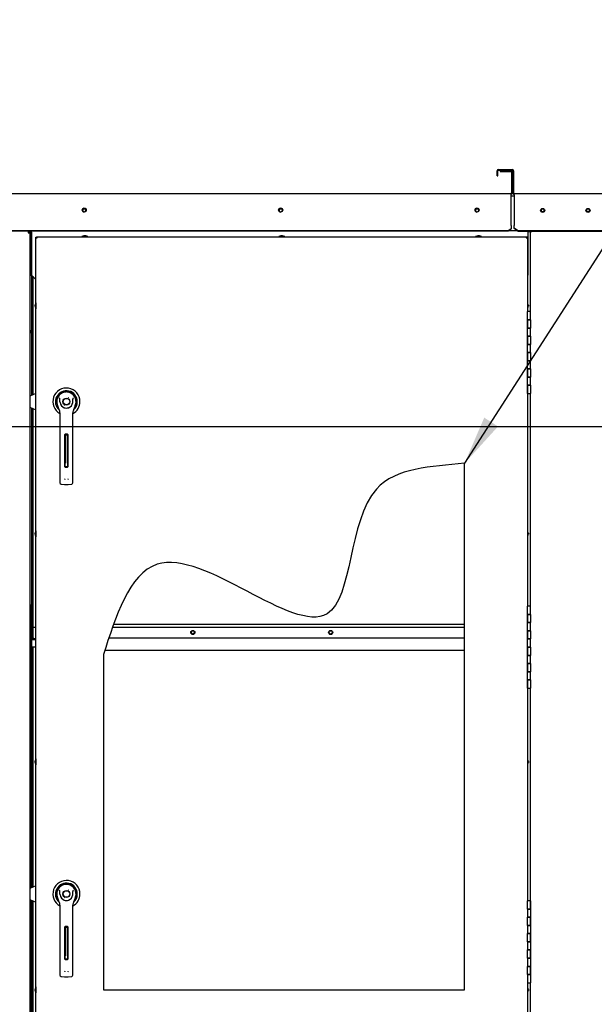
# Paper-space layout 'Layout1' of a CAD drawing. Units: inches. Extents: x 0 to 16.7, y -0.7 to 10.7.
# Drawn here: x 9.6 to 11.1, y 6.4 to 8.8 of the extents above; entities that cross this region are included whole.
import ezdxf
from ezdxf import colors
from ezdxf.entities.mleader import LeaderData, LeaderLine
from ezdxf.lldxf.tags import DXFTag
from ezdxf.math import Vec2, Vec3

# ---------------------------------------------------------------- set-up
doc = ezdxf.new("R2010")
doc.units = ezdxf.units.IN
doc.header["$MEASUREMENT"] = 0
for name, color, linetype in [('0200P-0505_RIVET', 7, 'Continuous'), ('0506F-2441._BLKH', 7, 'Continuous'), ('0506F-2464_BLKHD', 7, 'Continuous'), ('0506F-2696_-_BLK', 7, 'Continuous'), ('0510F-3394_-_PAN', 7, 'Continuous'), ('0510F-3399_-_PAN', 7, 'Continuous'), ('0712F-4943_SECTI', 7, 'Continuous'), ('0712F-5075_ELECT', 7, 'Continuous'), ('0712F-5477_-_PNL', 7, 'Continuous'), ('0712F-5482_-_POS', 7, 'Continuous'), ('0719F-2605__TOP_', 7, 'Continuous'), ('0719F-2942_DIVID', 7, 'Continuous'), ('0719F-3656-_DIVI', 7, 'Continuous'), ('0719F-3657_-_DIV', 7, 'Continuous'), ('0719F-3663_-_TOP', 7, 'Continuous'), ('0719F-3665_-_LIN', 7, 'Continuous'), ('0719F-3701_-_ANG', 7, 'Continuous'), ('0720F-3208_DUCT_', 7, 'Continuous'), ('0720F-3252_DUCT_', 7, 'Continuous'), ('1520P-4669_-_INS', 7, 'Continuous'), ('2650770105', 7, 'Continuous'), ('26507802_2650780', 7, 'Continuous'), ('26507813', 7, 'Continuous'), ('26507814', 7, 'Continuous'), ('26507826', 7, 'Continuous'), ('26507827', 7, 'Continuous'), ('26507911_2650791', 7, 'Continuous'), ('5IN_HINGE', 7, 'Continuous'), ('8-57900171', 7, 'Continuous'), ('__ADD-OA001_ENGI', 7, 'Continuous'), ('Default', 7, 'Continuous'), ('DV1_Default', 7, 'Continuous')]:
    doc.layers.add(name, color=color, linetype=linetype)
tags = doc.linetypes.add('CENTER2', pattern=[1.125, 0.75, -0.125, 0.125, -0.125]).pattern_tags.tags
tags[10:11] = [DXFTag(74, 4), DXFTag(75, 0), DXFTag(340, '0'), DXFTag(46, 0.0), DXFTag(50, 0.0), DXFTag(44, 0.0), DXFTag(45, 0.0)]
tags[8:9] = [DXFTag(74, 4), DXFTag(75, 0), DXFTag(340, '0'), DXFTag(46, 0.0), DXFTag(50, 0.0), DXFTag(44, 0.0), DXFTag(45, 0.0)]
tags[6:7] = [DXFTag(74, 4), DXFTag(75, 0), DXFTag(340, '0'), DXFTag(46, 0.0), DXFTag(50, 0.0), DXFTag(44, 0.0), DXFTag(45, 0.0)]
tags[4:5] = [DXFTag(74, 4), DXFTag(75, 0), DXFTag(340, '0'), DXFTag(46, 0.0), DXFTag(50, 0.0), DXFTag(44, 0.0), DXFTag(45, 0.0)]
tags = doc.linetypes.add('HIDDEN2', pattern=[0.1875, 0.125, -0.0625]).pattern_tags.tags
tags[6:7] = [DXFTag(74, 4), DXFTag(75, 0), DXFTag(340, '0'), DXFTag(46, 0.0), DXFTag(50, 0.0), DXFTag(44, 0.0), DXFTag(45, 0.0)]
tags[4:5] = [DXFTag(74, 4), DXFTag(75, 0), DXFTag(340, '0'), DXFTag(46, 0.0), DXFTag(50, 0.0), DXFTag(44, 0.0), DXFTag(45, 0.0)]

# ---------------------------------------------------------------- blocks, each defined once
blk = doc.blocks.new('SE')
at = {"layer": '0200P-0505_RIVET', "color": 7, "linetype": 'Continuous'}
for p, q in [((9.8043, 8.2534), (9.8069, 8.2534)), ((9.8043, 8.2534), (9.8043, 8.2532)), ((9.8069, 8.2532), (9.8069, 8.2534)), ((10.2855, 8.2534), (10.2881, 8.2534)), ((10.2855, 8.2534), (10.2855, 8.2532)), ((10.2881, 8.2532), (10.2881, 8.2534)), ((10.7667, 8.2534), (10.7693, 8.2534)), ((10.7667, 8.2534), (10.7667, 8.2532)), ((10.7693, 8.2532), (10.7693, 8.2534)), ((9.8034, 8.2532), (9.7983, 8.2517)), ((9.813, 8.2517), (9.7983, 8.2517)), ((9.7983, 8.2517), (9.7983, 8.2514)), ((9.8078, 8.2532), (9.8034, 8.2532)), ((9.813, 8.2517), (9.8078, 8.2532)), ((9.813, 8.2514), (9.813, 8.2517)), ((10.2846, 8.2532), (10.2795, 8.2517)), ((10.2942, 8.2517), (10.2795, 8.2517)), ((10.2795, 8.2517), (10.2795, 8.2514)), ((10.289, 8.2532), (10.2846, 8.2532)), ((10.2942, 8.2517), (10.289, 8.2532)), ((10.2942, 8.2514), (10.2942, 8.2517)), ((10.7658, 8.2532), (10.7607, 8.2517)), ((10.7754, 8.2517), (10.7607, 8.2517)), ((10.7607, 8.2517), (10.7607, 8.2514)), ((10.7702, 8.2532), (10.7658, 8.2532)), ((10.7754, 8.2517), (10.7702, 8.2532)), ((10.7754, 8.2514), (10.7754, 8.2517)), ((9.6857, 8.09), (9.6842, 8.0849)), ((9.6857, 8.09), (9.6857, 8.0754)), ((9.6861, 8.09), (9.6857, 8.09)), ((10.8879, 8.09), (10.8876, 8.09)), ((10.8879, 8.0754), (10.8879, 8.09)), ((10.8894, 8.0849), (10.8879, 8.09)), ((9.6841, 8.0814), (9.6841, 8.084)), ((9.6842, 8.084), (9.6841, 8.084)), ((9.6841, 8.0814), (9.6842, 8.0814)), ((9.6842, 8.0849), (9.6842, 8.0805)), ((9.6842, 8.0805), (9.6857, 8.0754)), ((9.6857, 8.0754), (9.6861, 8.0754)), ((10.8876, 8.0754), (10.8879, 8.0754)), ((10.8879, 8.0754), (10.8894, 8.0805)), ((10.8894, 8.0805), (10.8894, 8.0849)), ((10.8896, 8.084), (10.8894, 8.084)), ((10.8894, 8.0814), (10.8896, 8.0814)), ((10.8896, 8.084), (10.8896, 8.0814)), ((9.6857, 7.5327), (9.6842, 7.5275)), ((9.6857, 7.5327), (9.6857, 7.518)), ((9.6861, 7.5327), (9.6857, 7.5327)), ((10.8879, 7.5327), (10.8876, 7.5327)), ((10.8879, 7.518), (10.8879, 7.5327)), ((10.8894, 7.5275), (10.8879, 7.5327)), ((9.6841, 7.524), (9.6841, 7.5266)), ((9.6842, 7.5266), (9.6841, 7.5266)), ((9.6841, 7.524), (9.6842, 7.524)), ((9.6842, 7.5275), (9.6842, 7.5231)), ((9.6842, 7.5231), (9.6857, 7.518)), ((9.6857, 7.518), (9.6861, 7.518)), ((10.8876, 7.518), (10.8879, 7.518)), ((10.8879, 7.518), (10.8894, 7.5231)), ((10.8894, 7.5231), (10.8894, 7.5275)), ((10.8896, 7.5266), (10.8894, 7.5266)), ((10.8894, 7.524), (10.8896, 7.524)), ((10.8896, 7.5266), (10.8896, 7.524)), ((9.6841, 6.9667), (9.6841, 6.9693)), ((9.6842, 6.9693), (9.6841, 6.9693)), ((9.6841, 6.9667), (9.6842, 6.9667)), ((9.6857, 6.9753), (9.6842, 6.9701)), ((9.6842, 6.9701), (9.6842, 6.9658)), ((9.6842, 6.9658), (9.6857, 6.9606)), ((9.6857, 6.9753), (9.6857, 6.9606)), ((9.6861, 6.9753), (9.6857, 6.9753)), ((9.6857, 6.9606), (9.6861, 6.9606)), ((10.8879, 6.9753), (10.8876, 6.9753)), ((10.8876, 6.9606), (10.8879, 6.9606)), ((10.8879, 6.9606), (10.8879, 6.9753)), ((10.8894, 6.9701), (10.8879, 6.9753)), ((10.8879, 6.9606), (10.8894, 6.9658)), ((10.8894, 6.9658), (10.8894, 6.9701)), ((10.8896, 6.9692), (10.8894, 6.9692)), ((10.8894, 6.9667), (10.8896, 6.9667)), ((10.8896, 6.9692), (10.8896, 6.9667)), ((9.6841, 6.4093), (9.6841, 6.4119)), ((9.6842, 6.4119), (9.6841, 6.4119)), ((9.6841, 6.4093), (9.6842, 6.4093)), ((9.6857, 6.4179), (9.6842, 6.4128)), ((9.6842, 6.4128), (9.6842, 6.4084)), ((9.6842, 6.4084), (9.6857, 6.4032)), ((9.6857, 6.4179), (9.6857, 6.4032)), ((9.6861, 6.4179), (9.6857, 6.4179)), ((9.6857, 6.4032), (9.6861, 6.4032)), ((10.8879, 6.4179), (10.8876, 6.4179)), ((10.8876, 6.4032), (10.8879, 6.4032)), ((10.8894, 6.4128), (10.8879, 6.4179)), ((10.8879, 6.4032), (10.8879, 6.4106)), ((10.8879, 6.4032), (10.8894, 6.4084)), ((10.8894, 6.4084), (10.8894, 6.4128)), ((10.8894, 6.4084), (10.8894, 6.4128)), ((10.8896, 6.4119), (10.8894, 6.4119)), ((10.8894, 6.4093), (10.8896, 6.4093)), ((10.8896, 6.4119), (10.8896, 6.4093)), ((10.8896, 6.4119), (10.8896, 6.4093))]:
    blk.add_line(p, q, dxfattribs=at)
at = {"layer": '0506F-2441._BLKH', "color": 7, "linetype": 'Continuous'}
for p, q in [((9.6675, 8.2645), (9.6675, 8.2605)), ((9.6675, 8.2605), (9.6715, 8.2605)), ((9.6715, 8.2605), (9.6715, 8.2604))]:
    blk.add_line(p, q, dxfattribs=at)
for radius in [0.004, 0.002]:
    blk.add_arc((9.6675, 8.2605), radius, 0, 90, dxfattribs=at)
at = {"layer": '0506F-2464_BLKHD', "color": 7, "linetype": 'Continuous'}
for p, q in [((9.6675, 8.2645), (9.6675, 8.2604)), ((9.6675, 8.2604), (9.6716, 8.2604)), ((9.6716, 8.2604), (9.6716, 6.2271))]:
    blk.add_line(p, q, dxfattribs=at)
for radius, start in [(0.00408, 0), (0.002, 2.2924)]:
    blk.add_arc((9.6675, 8.2604), radius, start, 90, dxfattribs=at)
at = {"layer": '0506F-2696_-_BLK', "color": 7, "linetype": 'Continuous'}
for p, q in [((9.6752, 8.2627), (9.6752, 7.8636)), ((9.6752, 8.2627), (9.6754, 8.2627)), ((9.6772, 8.1557), (9.6772, 7.8644)), ((9.6752, 7.8331), (9.6752, 7.2692)), ((9.6772, 7.8322), (9.6772, 7.2692)), ((9.6752, 7.2672), (9.6752, 6.6603)), ((9.6772, 7.2492), (9.6772, 6.6612)), ((9.6752, 6.6298), (9.6752, 6.2289)), ((9.6772, 6.6289), (9.6772, 6.3395))]:
    blk.add_line(p, q, dxfattribs=at)
at = {"layer": '0510F-3394_-_PAN', "color": 7, "linetype": 'Continuous'}
for p, q in [((10.8207, 8.4119), (10.8207, 8.4103)), ((10.8207, 8.4119), (10.8475, 8.4119)), ((10.8207, 8.4103), (10.8475, 8.4103)), ((10.8487, 8.409), (10.8487, 8.3583)), ((10.8503, 8.409), (10.8503, 8.3583)), ((9.4612, 8.3571), (10.8475, 8.3571)), ((10.8475, 8.3542), (10.8475, 8.3571)), ((10.8475, 8.2799), (10.8475, 8.3542)), ((10.8475, 8.279), (10.8475, 8.2799)), ((10.8475, 8.279), (10.8475, 8.2707)), ((10.8403, 8.2657), (9.4683, 8.2657)), ((10.8403, 8.2645), (9.4683, 8.2645)), ((10.8475, 8.2707), (10.8403, 8.2657)), ((10.8475, 8.2696), (10.8403, 8.2645)), ((10.8403, 8.2645), (10.8403, 8.2657)), ((10.8475, 8.2696), (10.8475, 8.2707))]:
    blk.add_line(p, q, dxfattribs=at)
for centre in [(9.8042, 8.3166), (10.2842, 8.3166), (10.7642, 8.3166)]:
    blk.add_circle(centre, 0.005, dxfattribs=at)
for centre, radius, start, end in [((10.8475, 8.409), 0.00284, 0, 90), ((10.8475, 8.409), 0.00124, 0, 90), ((10.8475, 8.3583), 0.00284, 270, 0), ((10.8475, 8.3583), 0.00124, 270, 0)]:
    blk.add_arc(centre, radius, start, end, dxfattribs=at)
at = {"layer": '0510F-3399_-_PAN', "color": 7, "linetype": 'Continuous'}
for p, q in [((10.8136, 8.4002), (10.8136, 8.4124)), ((10.8136, 8.4002), (10.8152, 8.4002)), ((10.8152, 8.4002), (10.8152, 8.4124)), ((10.8164, 8.4152), (10.8507, 8.4152)), ((10.8164, 8.4136), (10.8507, 8.4136)), ((10.852, 8.4124), (10.852, 8.3581)), ((10.8536, 8.4124), (10.8536, 8.3581)), ((10.8548, 8.3568), (12.3771, 8.3568)), ((10.8548, 8.354), (10.8548, 8.3568)), ((10.8548, 8.354), (10.8548, 8.2796)), ((10.8548, 8.2796), (10.8548, 8.2787)), ((10.8548, 8.2725), (10.8548, 8.2787)), ((10.8548, 8.2713), (10.8548, 8.2725)), ((10.8648, 8.2654), (10.8548, 8.2725)), ((10.8648, 8.2643), (10.8548, 8.2713)), ((12.3671, 8.2654), (10.8648, 8.2654)), ((10.8648, 8.2643), (10.8648, 8.2654)), ((12.3671, 8.2643), (10.8648, 8.2643))]:
    blk.add_line(p, q, dxfattribs=at)
for centre in [(10.9244, 8.3155), (11.0352, 8.3155)]:
    blk.add_circle(centre, 0.005, dxfattribs=at)
for centre, radius, start, end in [((10.8164, 8.4124), 0.00284, 90, 180), ((10.8164, 8.4124), 0.00124, 90, 180), ((10.8507, 8.4124), 0.00284, 0, 90), ((10.8507, 8.4124), 0.00124, 0, 90), ((10.8548, 8.3581), 0.00284, 180, 270), ((10.8548, 8.3581), 0.00124, 180, 270)]:
    blk.add_arc(centre, radius, start, end, dxfattribs=at)
at = {"layer": '0712F-4943_SECTI', "color": 7, "linetype": 'Continuous'}
for p, q in [((9.6861, 8.2483), (9.6861, 8.2498)), ((9.6861, 8.2498), (9.6877, 8.2498)), ((9.6861, 6.245), (9.6861, 8.2483)), ((9.6861, 8.2483), (9.6892, 8.2483)), ((9.6877, 8.2514), (9.6892, 8.2514)), ((9.6877, 8.2514), (9.6877, 8.2498)), ((9.6877, 8.2498), (9.6892, 8.2498)), ((9.6877, 8.2483), (9.6877, 8.2498)), ((9.6892, 8.2514), (10.8845, 8.2514)), ((9.6892, 8.2483), (9.6892, 8.2514)), ((10.8845, 8.2514), (10.8845, 8.2483)), ((10.8845, 8.2514), (10.886, 8.2514)), ((10.8845, 8.2498), (10.886, 8.2498)), ((10.8845, 8.2483), (10.8876, 8.2483)), ((10.886, 8.2514), (10.886, 8.2498)), ((10.8876, 8.2498), (10.886, 8.2498)), ((10.886, 8.2498), (10.886, 8.2483)), ((10.8876, 8.2498), (10.8876, 8.2483)), ((10.8876, 8.2483), (10.8876, 8.0682)), ((10.8876, 7.8682), (10.8876, 7.3482)), ((10.7336, 6.4108), (10.7336, 7.6975)), ((9.8513, 7.2301), (9.8513, 6.4108)), ((10.8876, 7.1482), (10.8876, 6.6282)), ((10.8876, 6.4282), (10.8876, 6.245)), ((9.8513, 6.4108), (10.7336, 6.4108))]:
    blk.add_line(p, q, dxfattribs=at)
blk.add_open_spline([(10.7336, 7.6975), (10.6518, 7.689), (10.4404, 7.6857), (10.477, 7.1204), (9.9709, 7.6118), (9.8796, 7.3199), (9.8513, 7.2301)], degree=3, knots=[0, 0, 0, 0, 0.180809, 0.444887, 0.79313, 1, 1, 1, 1], dxfattribs=at)
at = {"layer": '0712F-5075_ELECT', "color": 7, "linetype": 'Continuous'}
blk.add_line((10.7336, 7.3037), (9.8756, 7.3037), dxfattribs=at)
at = {"layer": '0712F-5477_-_PNL', "color": 7, "linetype": 'Continuous'}
for p, q in [((9.6785, 8.1545), (9.6785, 7.865)), ((9.6785, 7.8317), (9.6785, 7.2692)), ((9.6785, 7.2492), (9.6785, 6.6617)), ((9.6785, 6.6284), (9.6785, 6.3407))]:
    blk.add_line(p, q, dxfattribs=at)
for centre in [(10.0696, 7.2842), (10.4064, 7.2842)]:
    blk.add_circle(centre, 0.00388, dxfattribs=at)
at = {"layer": '0712F-5482_-_POS', "color": 7, "linetype": 'Continuous'}
for p, q in [((10.8885, 8.2639), (10.8924, 8.2639)), ((10.8924, 8.2639), (10.8944, 8.2639)), ((10.8944, 8.2639), (10.8984, 8.2639)), ((10.8944, 8.0682), (10.8944, 8.2639)), ((10.8984, 8.2643), (10.8984, 8.2639)), ((10.8944, 7.3482), (10.8944, 7.8682)), ((10.8944, 6.6282), (10.8944, 7.1482)), ((10.8944, 6.2269), (10.8944, 6.4282))]:
    blk.add_line(p, q, dxfattribs=at)
for centre in [(10.9244, 8.3156), (11.0352, 8.3156)]:
    blk.add_circle(centre, 0.00388, dxfattribs=at)
at = {"layer": '0719F-2605__TOP_', "color": 7, "linetype": 'Continuous'}
for p, q in [((10.8548, 8.3504), (10.8475, 8.3504)), ((9.6754, 8.2635), (9.6754, 8.2645)), ((9.6754, 8.1575), (9.6754, 8.2635)), ((10.8631, 8.2655), (10.8417, 8.2655)), ((10.8885, 8.2643), (10.8885, 8.2635)), ((10.8885, 8.2635), (10.8885, 8.1575)), ((9.6754, 8.1575), (9.6854, 8.1475)), ((10.8876, 8.1567), (10.8885, 8.1575)), ((9.6861, 8.1475), (9.6854, 8.1475))]:
    blk.add_line(p, q, dxfattribs=at)
for centre in [(9.8041, 8.3155), (10.2841, 8.3155), (10.7641, 8.3155)]:
    blk.add_circle(centre, 0.00388, dxfattribs=at)
at = {"layer": '0719F-2942_DIVID', "color": 7, "linetype": 'Continuous'}
for p, q in [((9.6736, 7.2972), (9.6716, 7.2972)), ((9.6736, 7.2972), (9.6736, 7.2712)), ((9.6756, 7.2692), (9.6861, 7.2692)), ((9.6756, 7.2692), (9.6756, 7.2672)), ((9.6756, 7.2672), (9.6861, 7.2672))]:
    blk.add_line(p, q, dxfattribs=at)
for radius in [0.004, 0.002]:
    blk.add_arc((9.6756, 7.2712), radius, 180, 270, dxfattribs=at)
at = {"layer": '0719F-3656-_DIVI', "color": 7, "linetype": 'Continuous'}
for p, q in [((9.679, 7.2972), (9.6861, 7.2972)), ((9.679, 7.2712), (9.679, 7.2972)), ((9.8733, 7.2972), (10.7336, 7.2972)), ((9.6755, 7.2652), (9.6755, 7.2672)), ((9.679, 7.2712), (9.679, 7.2692)), ((9.6755, 7.2652), (9.6755, 7.2492)), ((9.6755, 7.2492), (9.6861, 7.2492))]:
    blk.add_line(p, q, dxfattribs=at)
for centre in [(10.0696, 7.2842), (10.4064, 7.2842)]:
    blk.add_circle(centre, 0.005, dxfattribs=at)
blk.add_arc((9.6755, 7.2712), 0.004, 191.4783, 270, dxfattribs=at)
at = {"layer": '0719F-3657_-_DIV', "color": 7, "linetype": 'Continuous'}
for p, q in [((9.8644, 7.2712), (10.7336, 7.2712)), ((9.8548, 7.2412), (10.7336, 7.2412))]:
    blk.add_line(p, q, dxfattribs=at)
at = {"layer": '0719F-3663_-_TOP', "color": 7, "linetype": 'Continuous'}
for p, q in [((9.6739, 7.1066), (9.6739, 7.1417)), ((9.6716, 7.1066), (9.6739, 7.1066))]:
    blk.add_line(p, q, dxfattribs=at)
for radius, start, end in [(0.00492, 103.757, 169.6536), (0.00252, 117.664, 180)]:
    blk.add_arc((9.6764, 7.1417), radius, start, end, dxfattribs=at)
at = {"layer": '0719F-3665_-_LIN', "color": 7, "linetype": 'Continuous'}
for centre, start, end in [((9.8042, 8.3155), 87.729, 266.5462), ((10.2842, 8.3155), 87.7289, 266.5462), ((10.7642, 8.3155), 87.729, 266.5462), ((10.9244, 8.3155), 0.3227, 179.6773), ((11.0352, 8.3155), 0.3244, 179.6756)]:
    blk.add_arc(centre, 0.00388, start, end, dxfattribs=at)
at = {"layer": '0719F-3701_-_ANG', "color": 7, "linetype": 'Continuous'}
for p, q in [((9.6715, 8.2612), (9.6715, 8.2645)), ((9.6735, 8.2645), (9.6715, 8.2645)), ((9.6754, 8.2645), (9.6735, 8.2645)), ((9.6735, 8.1573), (9.6735, 8.2645)), ((9.6735, 7.2972), (9.6735, 7.3506)), ((9.6735, 7.1456), (9.6735, 7.2677)), ((9.6735, 6.6595), (9.6735, 7.1066)), ((9.6735, 6.3045), (9.6735, 6.6306))]:
    blk.add_line(p, q, dxfattribs=at)
at = {"layer": '0720F-3208_DUCT_', "color": 7, "linetype": 'Continuous'}
blk.add_line((9.6716, 8.1573), (9.6752, 8.1573), dxfattribs=at)
at = {"layer": '0720F-3252_DUCT_', "color": 7, "linetype": 'Continuous'}
for p, q in [((9.6716, 8.0218), (9.6752, 8.0218)), ((9.6716, 8.0198), (9.6752, 8.0198)), ((9.6752, 8.0168), (9.6716, 8.0168)), ((9.6752, 7.3506), (9.6716, 7.3506))]:
    blk.add_line(p, q, dxfattribs=at)
at = {"layer": '1520P-4669_-_INS', "color": 7, "linetype": 'Continuous'}
blk.add_line((10.8529, 8.356), (10.8491, 8.356), dxfattribs=at)
at = {"layer": '2650770105', "color": 7, "linetype": 'Continuous'}
for p, q in [((9.738, 7.8412), (9.7403, 7.834)), ((9.7448, 7.821), (9.7448, 7.7585)), ((9.7763, 7.7585), (9.7763, 7.821)), ((9.7809, 7.834), (9.7831, 7.8412)), ((9.7448, 7.7585), (9.7448, 7.6618)), ((9.757, 7.6892), (9.757, 7.768)), ((9.7586, 7.7695), (9.7625, 7.7695)), ((9.7641, 7.768), (9.7641, 7.6892)), ((9.7763, 7.6618), (9.7763, 7.7585)), ((9.7625, 7.6877), (9.7586, 7.6877)), ((9.7448, 7.6618), (9.7448, 7.65)), ((9.7763, 7.65), (9.7763, 7.6618)), ((9.7476, 7.6469), (9.7563, 7.6458)), ((9.7648, 7.6458), (9.7736, 7.6469)), ((9.738, 6.6379), (9.7403, 6.6308)), ((9.7448, 6.6177), (9.7448, 6.5552)), ((9.7763, 6.5552), (9.7763, 6.6177)), ((9.7809, 6.6308), (9.7831, 6.6379)), ((9.7448, 6.5552), (9.7448, 6.4585)), ((9.757, 6.486), (9.757, 6.5647)), ((9.7586, 6.5663), (9.7625, 6.5663)), ((9.7641, 6.5647), (9.7641, 6.486)), ((9.7763, 6.4585), (9.7763, 6.5552)), ((9.7625, 6.4844), (9.7586, 6.4844)), ((9.7448, 6.4585), (9.7448, 6.4468)), ((9.7763, 6.4468), (9.7763, 6.4585)), ((9.7476, 6.4436), (9.7563, 6.4425)), ((9.7648, 6.4425), (9.7736, 6.4436))]:
    blk.add_line(p, q, dxfattribs=at)
for centre in [(9.7606, 7.8483), (9.7606, 6.645)]:
    blk.add_circle(centre, 0.00866, dxfattribs=at)
for centre, radius, start, end in [((9.7606, 7.8483), 0.0236, 100.8198, 197.4576), ((9.7606, 7.8483), 0.0236, 90, 100.8198), ((9.7606, 7.8483), 0.0236, 79.1698, 90.0105), ((9.7606, 7.8483), 0.0236, 342.5424, 79.1802), ((9.716, 7.8326), 0.0367, 40.3834, 42.1602), ((9.7606, 7.8483), 0.0157, 187.6673, 250.397), ((9.7606, 7.8483), 0.0157, 289.603, 352.3326), ((9.8075, 7.8306), 0.0399, 137.9098, 139.5473), ((9.7605, 7.8404), 0.0212, 197.4369, 211.6931), ((9.7606, 7.8404), 0.0213, 197.4576, 200.3436), ((9.7606, 7.8404), 0.0213, 210.3392, 212.2911), ((9.7291, 7.821), 0.0157, 0, 31.6724), ((9.7606, 7.8483), 0.0157, 250.397, 269.9997), ((9.7606, 7.8483), 0.0157, 270.0002, 289.603), ((9.7606, 7.8483), 0.0157, 289.233, 292.6822), ((9.7921, 7.821), 0.0157, 148.3276, 180), ((9.7606, 7.8404), 0.0212, 328.3069, 342.5631), ((9.7606, 7.8404), 0.0213, 338.7149, 340.6916), ((9.7586, 7.768), 0.00157, 90, 180), ((9.7625, 7.768), 0.00157, 0, 90), ((9.7586, 7.6892), 0.00157, 180, 270), ((9.7625, 7.6892), 0.00157, 270, 360), ((9.7612, 7.6613), 0.00534, 200.1757, 217.5346), ((9.7599, 7.6613), 0.00533, 322.4378, 339.8518), ((9.748, 7.65), 0.00315, 180, 262.4312), ((9.7606, 7.6778), 0.0323, 262.4322, 277.5678), ((9.7732, 7.65), 0.00315, 277.5688, 0), ((9.7606, 6.645), 0.0236, 100.8198, 197.4576), ((9.7606, 6.645), 0.0236, 90, 100.8198), ((9.7606, 6.6451), 0.0236, 79.1698, 90.0105), ((9.7606, 6.645), 0.0236, 342.5424, 79.1802), ((9.716, 6.6294), 0.0367, 40.3834, 42.1602), ((9.7606, 6.645), 0.0157, 187.6673, 250.397), ((9.7606, 6.645), 0.0157, 289.603, 352.3326), ((9.8075, 6.6273), 0.0399, 137.9098, 139.5473), ((9.7605, 6.6371), 0.0212, 197.4369, 211.6931), ((9.7606, 6.6371), 0.0213, 197.4576, 200.3436), ((9.7606, 6.6371), 0.0213, 210.3392, 212.2911), ((9.7291, 6.6177), 0.0157, 0, 31.6724), ((9.7606, 6.645), 0.0157, 250.397, 269.9997), ((9.7606, 6.645), 0.0157, 270.0002, 289.603), ((9.7606, 6.645), 0.0157, 289.233, 292.6822), ((9.7921, 6.6177), 0.0157, 148.3276, 180), ((9.7606, 6.6371), 0.0212, 328.3069, 342.5631), ((9.7606, 6.6371), 0.0213, 338.7149, 340.6916), ((9.7586, 6.5647), 0.00157, 90, 180), ((9.7625, 6.5647), 0.00157, 0, 90), ((9.7586, 6.486), 0.00157, 180, 270), ((9.7625, 6.486), 0.00157, 270, 0), ((9.7612, 6.458), 0.00534, 200.1757, 217.5346), ((9.7599, 6.458), 0.00533, 322.4378, 339.8518), ((9.748, 6.4468), 0.00315, 180, 262.4312), ((9.7606, 6.4745), 0.0323, 262.4322, 277.5678), ((9.7732, 6.4468), 0.00315, 277.5688, 0)]:
    blk.add_arc(centre, radius, start, end, dxfattribs=at)
for points in [[(9.745, 7.8462), (9.7447, 7.8479), (9.7446, 7.8496), (9.7446, 7.8522), (9.7446, 7.8531), (9.7445, 7.8544), (9.7445, 7.8548), (9.7443, 7.8557), (9.7442, 7.8561), (9.744, 7.8565)], [(9.7762, 7.8462), (9.7764, 7.8479), (9.7765, 7.8496), (9.7766, 7.8522), (9.7766, 7.8531), (9.7767, 7.8544), (9.7767, 7.8548), (9.7768, 7.8557), (9.7769, 7.8561), (9.7772, 7.8565)], [(9.745, 6.6429), (9.7447, 6.6446), (9.7446, 6.6464), (9.7446, 6.6489), (9.7446, 6.6498), (9.7445, 6.6511), (9.7445, 6.6515), (9.7443, 6.6524), (9.7442, 6.6528), (9.744, 6.6532)], [(9.7762, 6.6429), (9.7764, 6.6446), (9.7765, 6.6464), (9.7766, 6.6489), (9.7766, 6.6498), (9.7767, 6.6511), (9.7767, 6.6515), (9.7768, 6.6524), (9.7769, 6.6528), (9.7772, 6.6532)]]:
    blk.add_open_spline(points, degree=3, knots=[0, 0, 0, 0, 0.5, 0.5, 0.75, 0.75, 0.875, 0.875, 1, 1, 1, 1], dxfattribs=at)
at = {"layer": '26507802_2650780', "color": 7, "linetype": 'Continuous'}
for p, q in [((9.7438, 7.8651), (9.7439, 7.865)), ((9.7773, 7.865), (9.7774, 7.8651)), ((9.7438, 6.6618), (9.7439, 6.6617)), ((9.7773, 6.6617), (9.7774, 6.6618))]:
    blk.add_line(p, q, dxfattribs=at)
at = {"layer": '26507813', "color": 7, "linetype": 'Continuous'}
for p, q in [((9.7574, 7.7663), (9.7574, 7.769)), ((9.7574, 7.7663), (9.7574, 7.7632)), ((9.7637, 7.7663), (9.7574, 7.7663)), ((9.7574, 7.7632), (9.7574, 7.6976)), ((9.7637, 7.7663), (9.7637, 7.769)), ((9.7637, 7.7632), (9.7637, 7.7663)), ((9.7637, 7.6976), (9.7637, 7.7632)), ((9.7574, 7.6896), (9.7574, 7.6976)), ((9.7574, 7.6896), (9.7637, 7.6896)), ((9.7637, 7.6976), (9.7637, 7.6896)), ((9.7574, 6.563), (9.7574, 6.5657)), ((9.7574, 6.563), (9.7574, 6.5599)), ((9.7637, 6.563), (9.7574, 6.563)), ((9.7574, 6.5599), (9.7574, 6.4943)), ((9.7637, 6.563), (9.7637, 6.5657)), ((9.7637, 6.5599), (9.7637, 6.563)), ((9.7637, 6.4943), (9.7637, 6.5599)), ((9.7574, 6.4863), (9.7574, 6.4943)), ((9.7574, 6.4863), (9.7637, 6.4863)), ((9.7637, 6.4943), (9.7637, 6.4863))]:
    blk.add_line(p, q, dxfattribs=at)
at = {"layer": '26507814', "color": 7, "linetype": 'Continuous'}
for centre, radius in [((9.7606, 7.8483), 0.00866), ((9.7606, 7.8483), 0.00803), ((9.7606, 6.645), 0.00866), ((9.7606, 6.645), 0.00803)]:
    blk.add_circle(centre, radius, dxfattribs=at)
at = {"layer": '26507826', "color": 7, "linetype": 'Continuous'}
for centre, start, end in [((9.7606, 7.8483), 158.364, 158.4898), ((9.7606, 7.8483), 135, 135.3055), ((9.7606, 6.645), 158.364, 158.4898), ((9.7606, 6.645), 135, 135.3055)]:
    blk.add_arc(centre, 0.0236, start, end, dxfattribs=at)
at = {"layer": '26507827', "color": 7, "linetype": 'Continuous'}
for centre, radius, start, end in [((9.7606, 7.8483), 0.0331, 0, 241.5562), ((9.7606, 7.8483), 0.0267, 0, 228.9899), ((9.7606, 7.8483), 0.0241, 0, 208.8052), ((9.7606, 7.8483), 0.0238, 0, 203.98), ((9.7606, 7.8483), 0.0331, 298.4439, 0), ((9.7606, 7.8483), 0.0267, 311.0515, 0), ((9.7606, 7.8483), 0.0241, 331.2483, 0), ((9.7606, 7.8483), 0.0238, 336.0038, 0), ((9.7606, 6.645), 0.0331, 0, 241.5562), ((9.7606, 6.645), 0.0267, 0, 228.9899), ((9.7606, 6.645), 0.0241, 0, 208.8052), ((9.7606, 6.645), 0.0238, 0, 203.98), ((9.7606, 6.645), 0.0331, 298.4439, 0), ((9.7606, 6.645), 0.0267, 311.0515, 0), ((9.7606, 6.645), 0.0241, 331.2483, 0), ((9.7606, 6.645), 0.0238, 336.0038, 0)]:
    blk.add_arc(centre, radius, start, end, dxfattribs=at)
at = {"layer": '26507911_2650791', "color": 7, "linetype": 'Continuous'}
for p, q in [((9.7664, 7.8567), (9.7649, 7.8576)), ((9.7548, 7.8399), (9.7562, 7.839)), ((9.7664, 6.6534), (9.7649, 6.6543)), ((9.7548, 6.6366), (9.7562, 6.6357))]:
    blk.add_line(p, q, dxfattribs=at)
at = {"layer": '5IN_HINGE', "color": 7, "linetype": 'Continuous'}
for p, q in [((10.8944, 8.0682), (10.8876, 8.0682)), ((10.8876, 8.0482), (10.8876, 8.0682)), ((10.8944, 8.0482), (10.8944, 8.0682)), ((10.8944, 8.0482), (10.8876, 8.0482)), ((10.8876, 8.0482), (10.8876, 8.0282)), ((10.8876, 8.0482), (10.8944, 8.0482)), ((10.8876, 8.0282), (10.8876, 8.0482)), ((10.8944, 8.0482), (10.8944, 8.0282)), ((10.8876, 8.0282), (10.8944, 8.0282)), ((10.8944, 8.0282), (10.8876, 8.0282)), ((10.8876, 8.0082), (10.8876, 8.0282)), ((10.8944, 8.0082), (10.8944, 8.0282)), ((10.8944, 8.0082), (10.8876, 8.0082)), ((10.8876, 8.0082), (10.8876, 7.9882)), ((10.8876, 8.0082), (10.8944, 8.0082)), ((10.8876, 7.9882), (10.8876, 8.0082)), ((10.8944, 8.0082), (10.8944, 7.9882)), ((10.8876, 7.9882), (10.8944, 7.9882)), ((10.8944, 7.9882), (10.8876, 7.9882)), ((10.8876, 7.9682), (10.8876, 7.9882)), ((10.8944, 7.9682), (10.8876, 7.9682)), ((10.8876, 7.9682), (10.8876, 7.9482)), ((10.8876, 7.9682), (10.8944, 7.9682)), ((10.8876, 7.9482), (10.8876, 7.9682)), ((10.8944, 7.9682), (10.8944, 7.9882)), ((10.8944, 7.9682), (10.8944, 7.9482)), ((10.8876, 7.9482), (10.8944, 7.9482)), ((10.8944, 7.9482), (10.8876, 7.9482)), ((10.8876, 7.9282), (10.8876, 7.9482)), ((10.8944, 7.9282), (10.8944, 7.9482)), ((10.8944, 7.9282), (10.8876, 7.9282)), ((10.8876, 7.9282), (10.8876, 7.9082)), ((10.8876, 7.9282), (10.8944, 7.9282)), ((10.8876, 7.9082), (10.8876, 7.9282)), ((10.8944, 7.9282), (10.8944, 7.9082)), ((10.8876, 7.9082), (10.8944, 7.9082)), ((10.8944, 7.9082), (10.8876, 7.9082)), ((10.8876, 7.8882), (10.8876, 7.9082)), ((10.8944, 7.8882), (10.8944, 7.9082)), ((10.8944, 7.8882), (10.8876, 7.8882)), ((10.8876, 7.8882), (10.8876, 7.8682)), ((10.8876, 7.8882), (10.8944, 7.8882)), ((10.8876, 7.8682), (10.8876, 7.8882)), ((10.8944, 7.8882), (10.8944, 7.8682)), ((10.8876, 7.8682), (10.8944, 7.8682)), ((10.8944, 7.3482), (10.8876, 7.3482)), ((10.8876, 7.3282), (10.8876, 7.3482)), ((10.8944, 7.3282), (10.8944, 7.3482)), ((10.8876, 7.3282), (10.8944, 7.3282)), ((10.8876, 7.3082), (10.8876, 7.3282)), ((10.8944, 7.3282), (10.8876, 7.3282)), ((10.8876, 7.3282), (10.8876, 7.3082)), ((10.8944, 7.3282), (10.8944, 7.3082)), ((10.8944, 7.3082), (10.8876, 7.3082)), ((10.8876, 7.2882), (10.8876, 7.3082)), ((10.8876, 7.3082), (10.8944, 7.3082)), ((10.8944, 7.2882), (10.8944, 7.3082)), ((10.8876, 7.2882), (10.8944, 7.2882)), ((10.8876, 7.2682), (10.8876, 7.2882)), ((10.8944, 7.2882), (10.8876, 7.2882)), ((10.8876, 7.2882), (10.8876, 7.2682)), ((10.8944, 7.2682), (10.8876, 7.2682)), ((10.8876, 7.2482), (10.8876, 7.2682)), ((10.8876, 7.2682), (10.8944, 7.2682)), ((10.8944, 7.2882), (10.8944, 7.2682)), ((10.8944, 7.2482), (10.8944, 7.2682)), ((10.8876, 7.2482), (10.8944, 7.2482)), ((10.8876, 7.2282), (10.8876, 7.2482)), ((10.8944, 7.2482), (10.8876, 7.2482)), ((10.8876, 7.2482), (10.8876, 7.2282)), ((10.8944, 7.2482), (10.8944, 7.2282)), ((10.8944, 7.2282), (10.8876, 7.2282)), ((10.8876, 7.2082), (10.8876, 7.2282)), ((10.8876, 7.2282), (10.8944, 7.2282)), ((10.8944, 7.2082), (10.8944, 7.2282)), ((10.8876, 7.2082), (10.8944, 7.2082)), ((10.8876, 7.1882), (10.8876, 7.2082)), ((10.8944, 7.2082), (10.8876, 7.2082)), ((10.8876, 7.2082), (10.8876, 7.1882)), ((10.8944, 7.2082), (10.8944, 7.1882)), ((10.8944, 7.1882), (10.8876, 7.1882)), ((10.8876, 7.1682), (10.8876, 7.1882)), ((10.8876, 7.1882), (10.8944, 7.1882)), ((10.8944, 7.1682), (10.8944, 7.1882)), ((10.8876, 7.1682), (10.8944, 7.1682)), ((10.8876, 7.1482), (10.8876, 7.1682)), ((10.8944, 7.1682), (10.8876, 7.1682)), ((10.8876, 7.1682), (10.8876, 7.1482)), ((10.8876, 7.1482), (10.8944, 7.1482)), ((10.8944, 7.1682), (10.8944, 7.1482)), ((10.8944, 6.6282), (10.8876, 6.6282)), ((10.8876, 6.6082), (10.8876, 6.6282)), ((10.8944, 6.6282), (10.8944, 6.6082)), ((10.8944, 6.6082), (10.8944, 6.6282)), ((10.8944, 6.6082), (10.8876, 6.6082)), ((10.8876, 6.6082), (10.8876, 6.5882)), ((10.8876, 6.6082), (10.8944, 6.6082)), ((10.8944, 6.6082), (10.8944, 6.5882)), ((10.8876, 6.5882), (10.8944, 6.5882)), ((10.8944, 6.5882), (10.8876, 6.5882)), ((10.8876, 6.5682), (10.8876, 6.5882)), ((10.8944, 6.5882), (10.8944, 6.5682)), ((10.8944, 6.5682), (10.8944, 6.5882)), ((10.8944, 6.5682), (10.8876, 6.5682)), ((10.8876, 6.5682), (10.8876, 6.5482)), ((10.8876, 6.5682), (10.8944, 6.5682)), ((10.8876, 6.5482), (10.8944, 6.5482)), ((10.8944, 6.5482), (10.8876, 6.5482)), ((10.8876, 6.5282), (10.8876, 6.5482)), ((10.8944, 6.5682), (10.8944, 6.5482)), ((10.8944, 6.5482), (10.8944, 6.5282)), ((10.8944, 6.5282), (10.8944, 6.5482)), ((10.8944, 6.5282), (10.8876, 6.5282)), ((10.8876, 6.5282), (10.8876, 6.5082)), ((10.8876, 6.5282), (10.8944, 6.5282)), ((10.8944, 6.5282), (10.8944, 6.5082)), ((10.8876, 6.5082), (10.8944, 6.5082)), ((10.8944, 6.5082), (10.8876, 6.5082)), ((10.8876, 6.4882), (10.8876, 6.5082)), ((10.8944, 6.5082), (10.8944, 6.4882)), ((10.8944, 6.4882), (10.8944, 6.5082)), ((10.8944, 6.4882), (10.8876, 6.4882)), ((10.8876, 6.4882), (10.8876, 6.4682)), ((10.8876, 6.4882), (10.8944, 6.4882)), ((10.8944, 6.4882), (10.8944, 6.4682)), ((10.8876, 6.4682), (10.8944, 6.4682)), ((10.8944, 6.4682), (10.8876, 6.4682)), ((10.8876, 6.4482), (10.8876, 6.4682)), ((10.8944, 6.4682), (10.8944, 6.4482)), ((10.8944, 6.4482), (10.8944, 6.4682)), ((10.8944, 6.4482), (10.8876, 6.4482)), ((10.8876, 6.4482), (10.8876, 6.4282)), ((10.8876, 6.4482), (10.8944, 6.4482)), ((10.8876, 6.4282), (10.8944, 6.4282)), ((10.8944, 6.4482), (10.8944, 6.4282))]:
    blk.add_line(p, q, dxfattribs=at)
at = {"layer": '8-57900171', "color": 7, "linetype": 'Continuous'}
for p, q in [((9.6861, 7.8683), (9.6716, 7.862)), ((9.6716, 7.8347), (9.6861, 7.8284)), ((9.6861, 6.665), (9.6716, 6.6587)), ((9.6716, 6.6314), (9.6861, 6.6251))]:
    blk.add_line(p, q, dxfattribs=at)
at = {"layer": '__ADD-OA001_ENGI', "color": 7, "linetype": 'Continuous'}
for p, q in [((9.6752, 6.6624), (9.6735, 6.6617)), ((9.6735, 6.6276), (9.6752, 6.6268))]:
    blk.add_line(p, q, dxfattribs=at)
at = {"layer": 'DV1_Default', "color": 7, "linetype": 'HIDDEN2'}
blk.add_line((8.2071, 7.7873), (11.2986, 7.7873), dxfattribs=at)
blk = doc.blocks.new('SE3')
at = {"layer": 'Default', "color": 7, "linetype": 'CENTER2'}
for p, q in [((10.7336, 6.4108), (10.7336, 7.6975)), ((9.8513, 7.2301), (9.8513, 6.4108)), ((9.8513, 6.4108), (10.7336, 6.4108))]:
    blk.add_line(p, q, dxfattribs=at)
blk.add_open_spline([(10.7336, 7.6975), (10.6518, 7.689), (10.4404, 7.6857), (10.477, 7.1204), (9.9709, 7.6118), (9.8796, 7.3199), (9.8513, 7.2301)], degree=3, knots=[0, 0, 0, 0, 0.180809, 0.444887, 0.79313, 1, 1, 1, 1], dxfattribs=at)
blk = doc.blocks.new('_DOT')
at = {"color": 0}
blk.add_line((0, 0), (-1, 0), dxfattribs=at)
at = {"color": 0, "const_width": 0.333}
blk.add_lwpolyline([(-0.1665, 0, 1), (0.1665, 0, 1)], format="xyb", close=True, dxfattribs=at)
blk = doc.blocks.new('SEANNOT_GROUP10')
at = {"layer": 'Default', "linetype": 'Continuous'}
blk.add_hatch(color=7, dxfattribs=at).paths.add_polyline_path([(10.7817, 7.8092), (10.7336, 7.6975), (10.8154, 7.7876)])
at = {"layer": 'Default', "color": 7, "linetype": 'Continuous'}
blk.add_lwpolyline([(11.3881, 8.7151), (10.7336, 7.6975)], dxfattribs=at)

psp = doc.layouts.get("Layout1")

# ---------------------------------------------------------------- block references
at = {"layer": 'Default'}
for name in ['SEANNOT_GROUP10', 'SE', 'SE3']:
    psp.add_blockref(name, (0, 0), dxfattribs=at)

# ---------------------------------------------------------------- leaders
at = {"layer": 'Default', "color": 7, "linetype": 'Continuous'}
ml = psp.add_multileader_mtext('Standard', dxfattribs=at)
ml.set_content('{\\pxsm0.9;\\fArial|b0||i0||c0|p34;\\W1.;100% OUTSIDE AIR\\PWITH RECIRCULATING OPTION\\POR MIXED AIR\\P}', color=256)
ml.set_leader_properties()
ml.set_arrow_properties(name='DOT')
ml.build(insert=Vec2(0, 0))
ml.multileader.update_dxf_attribs({"leader_type": 0, "dogleg_length": 0, "arrow_head_size": 0.24})
ctx = ml.context
ctx.base_point, ctx.char_height, ctx.arrow_head_size, ctx.landing_gap_size = Vec3(7.726804, 10.008794), 0.24, 0.24, 0.084
ctx.text_align_type = 1
notes = []
notes.append((ctx, [(0, (0, 0, 0), (0, 0), (1, 0), 1, [])]))
ctx.mtext.insert, ctx.mtext.alignment = Vec3(10.326484, 10.130834), 2
for ctx, leaders in notes:
    for number, flags, end, landing, length, lines in leaders:
        leader = LeaderData()
        leader.index, (leader.has_last_leader_line, leader.has_dogleg_vector, leader.attachment_direction) = number, flags
        leader.last_leader_point, leader.dogleg_vector, leader.dogleg_length = Vec3(end), Vec3(landing), length
        for number, points, colour, breaks in lines:
            line = LeaderLine()
            line.index, line.vertices, line.color, line.breaks = number, Vec3.list(points), colors.encode_raw_color(colour), breaks
            leader.lines.append(line)
        ctx.leaders.append(leader)

doc.saveas('drawing.dxf')
